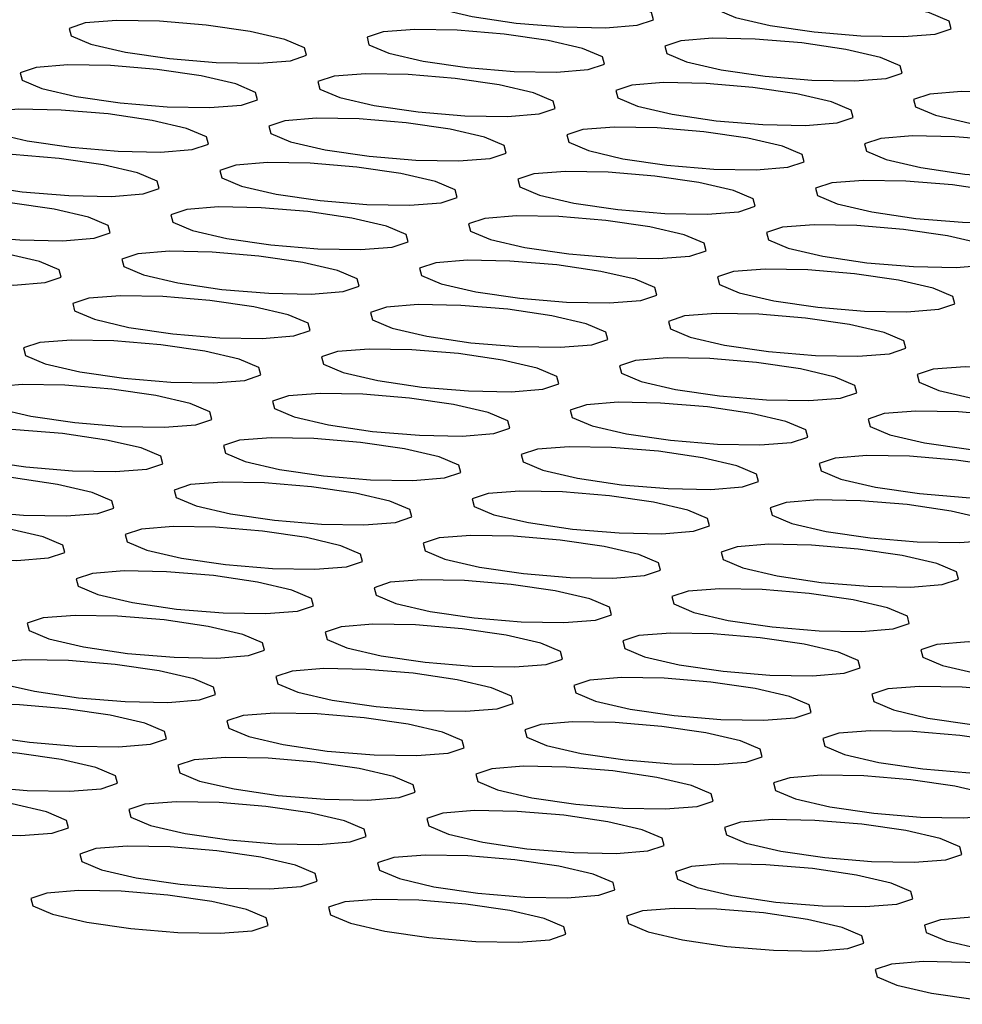
# Model space of a CAD drawing. Units: inches. Extents: x 112 to 581, y -226 to 33.
# Drawn here: x 130 to 130, y -185 to -185 of the extents above; entities that cross this region are included whole.
import ezdxf

# ---------------------------------------------------------------- set-up
doc = ezdxf.new("R2010")
doc.units = ezdxf.units.IN
doc.header["$MEASUREMENT"] = 0

msp = doc.modelspace()

# ---------------------------------------------------------------- linework, layer by layer
at = {"color": 7, "linetype": 'Continuous', "lineweight": 25, "flags": 128}
for points in [[(129.73466, -184.86441), (129.72736, -184.8638), (129.72074, -184.86368), (129.71579, -184.86407), (129.71328, -184.8649), (129.71359, -184.86606), (129.71667, -184.86736), (129.72205, -184.86861), (129.72891, -184.86961), (129.73621, -184.87022), (129.74283, -184.87034), (129.74778, -184.86995), (129.75029, -184.86911), (129.74998, -184.86796), (129.7469, -184.86666), (129.74152, -184.86541), (129.73466, -184.86441)], [(129.7811, -184.86579), (129.7738, -184.86519), (129.76717, -184.86507), (129.76223, -184.86546), (129.75972, -184.86629), (129.76003, -184.86745), (129.7631, -184.86875), (129.76848, -184.86999), (129.77535, -184.871), (129.78264, -184.8716), (129.78927, -184.87172), (129.79421, -184.87133), (129.79672, -184.8705), (129.79641, -184.86934), (129.79334, -184.86804), (129.78796, -184.8668), (129.7811, -184.86579)], [(129.68058, -184.86994), (129.67328, -184.86933), (129.66665, -184.86921), (129.66171, -184.8696), (129.6592, -184.87044), (129.65951, -184.87159), (129.66259, -184.87289), (129.66797, -184.87414), (129.67483, -184.87514), (129.68213, -184.87575), (129.68875, -184.87587), (129.69369, -184.87548), (129.6962, -184.87464), (129.69589, -184.87349), (129.69282, -184.87219), (129.68744, -184.87094), (129.68058, -184.86994)], [(129.72701, -184.87133), (129.71971, -184.87072), (129.71309, -184.8706), (129.70815, -184.87099), (129.70564, -184.87182), (129.70594, -184.87298), (129.70902, -184.87428), (129.7144, -184.87553), (129.72126, -184.87653), (129.72856, -184.87714), (129.73519, -184.87725), (129.74013, -184.87687), (129.74264, -184.87603), (129.74233, -184.87487), (129.73925, -184.87357), (129.73387, -184.87233), (129.72701, -184.87133)], [(129.77345, -184.87271), (129.76615, -184.8721), (129.75952, -184.87199), (129.75458, -184.87237), (129.75207, -184.87321), (129.75238, -184.87436), (129.75546, -184.87566), (129.76084, -184.87691), (129.7677, -184.87791), (129.775, -184.87852), (129.78162, -184.87864), (129.78657, -184.87825), (129.78907, -184.87742), (129.78877, -184.87626), (129.78569, -184.87496), (129.78031, -184.87371), (129.77345, -184.87271)], [(129.67293, -184.87686), (129.66563, -184.87625), (129.65901, -184.87613), (129.65406, -184.87652), (129.65155, -184.87736), (129.65186, -184.87851), (129.65494, -184.87981), (129.66032, -184.88106), (129.66718, -184.88206), (129.67448, -184.88267), (129.6811, -184.88279), (129.68605, -184.8824), (129.68856, -184.88156), (129.68825, -184.88041), (129.68517, -184.87911), (129.67979, -184.87786), (129.67293, -184.87686)], [(129.71937, -184.87824), (129.71207, -184.87764), (129.70544, -184.87752), (129.7005, -184.87791), (129.69799, -184.87874), (129.6983, -184.8799), (129.70138, -184.8812), (129.70675, -184.88244), (129.71362, -184.88345), (129.72091, -184.88405), (129.72754, -184.88417), (129.73248, -184.88378), (129.73499, -184.88295), (129.73468, -184.88179), (129.73161, -184.88049), (129.72623, -184.87925), (129.71937, -184.87824)], [(129.7658, -184.87963), (129.7585, -184.87902), (129.75188, -184.8789), (129.74693, -184.87929), (129.74443, -184.88013), (129.74473, -184.88128), (129.74781, -184.88258), (129.75319, -184.88383), (129.76005, -184.88483), (129.76735, -184.88544), (129.77398, -184.88556), (129.77892, -184.88517), (129.78143, -184.88433), (129.78112, -184.88318), (129.77804, -184.88188), (129.77266, -184.88063), (129.7658, -184.87963)], [(129.81224, -184.88102), (129.80494, -184.88041), (129.79831, -184.88029), (129.79337, -184.88068), (129.79086, -184.88151), (129.79117, -184.88267), (129.79425, -184.88397), (129.79963, -184.88522), (129.80649, -184.88622), (129.81379, -184.88683), (129.82041, -184.88694), (129.82535, -184.88656), (129.82786, -184.88572), (129.82756, -184.88457), (129.82448, -184.88327), (129.8191, -184.88202), (129.81224, -184.88102)], [(129.66528, -184.88378), (129.65798, -184.88317), (129.65136, -184.88305), (129.64642, -184.88344), (129.64391, -184.88427), (129.64421, -184.88543), (129.64729, -184.88673), (129.65267, -184.88798), (129.65953, -184.88898), (129.66683, -184.88959), (129.67346, -184.88971), (129.6784, -184.88932), (129.68091, -184.88848), (129.6806, -184.88733), (129.67752, -184.88603), (129.67214, -184.88478), (129.66528, -184.88378)], [(129.71172, -184.88516), (129.70442, -184.88456), (129.69779, -184.88444), (129.69285, -184.88483), (129.69034, -184.88566), (129.69065, -184.88682), (129.69373, -184.88812), (129.69911, -184.88936), (129.70597, -184.89037), (129.71327, -184.89097), (129.71989, -184.89109), (129.72484, -184.8907), (129.72734, -184.88987), (129.72704, -184.88871), (129.72396, -184.88741), (129.71858, -184.88617), (129.71172, -184.88516)], [(129.75815, -184.88655), (129.75086, -184.88594), (129.74423, -184.88582), (129.73929, -184.88621), (129.73678, -184.88705), (129.73709, -184.8882), (129.74016, -184.8895), (129.74554, -184.89075), (129.7524, -184.89175), (129.7597, -184.89236), (129.76633, -184.89248), (129.77127, -184.89209), (129.77378, -184.89125), (129.77347, -184.8901), (129.77039, -184.8888), (129.76502, -184.88755), (129.75815, -184.88655)], [(129.80459, -184.88793), (129.79729, -184.88733), (129.79067, -184.88721), (129.78572, -184.8876), (129.78321, -184.88843), (129.78352, -184.88959), (129.7866, -184.89089), (129.79198, -184.89213), (129.79884, -184.89314), (129.80614, -184.89374), (129.81276, -184.89386), (129.81771, -184.89347), (129.82022, -184.89264), (129.81991, -184.89148), (129.81683, -184.89018), (129.81145, -184.88894), (129.80459, -184.88793)], [(129.65764, -184.8907), (129.65034, -184.89009), (129.64371, -184.88997), (129.63877, -184.89036), (129.63626, -184.89119), (129.63657, -184.89235), (129.63965, -184.89365), (129.64502, -184.8949), (129.65189, -184.8959), (129.65918, -184.89651), (129.66581, -184.89662), (129.67075, -184.89624), (129.67326, -184.8954), (129.67295, -184.89424), (129.66988, -184.89294), (129.6645, -184.8917), (129.65764, -184.8907)], [(129.70407, -184.89208), (129.69677, -184.89147), (129.69015, -184.89136), (129.6852, -184.89174), (129.6827, -184.89258), (129.683, -184.89373), (129.68608, -184.89503), (129.69146, -184.89628), (129.69832, -184.89728), (129.70562, -184.89789), (129.71225, -184.89801), (129.71719, -184.89762), (129.7197, -184.89679), (129.71939, -184.89563), (129.71631, -184.89433), (129.71093, -184.89308), (129.70407, -184.89208)], [(129.75051, -184.89347), (129.74321, -184.89286), (129.73658, -184.89274), (129.73164, -184.89313), (129.72913, -184.89396), (129.72944, -184.89512), (129.73252, -184.89642), (129.7379, -184.89767), (129.74476, -184.89867), (129.75206, -184.89928), (129.75868, -184.8994), (129.76363, -184.89901), (129.76613, -184.89817), (129.76583, -184.89702), (129.76275, -184.89572), (129.75737, -184.89447), (129.75051, -184.89347)], [(129.79694, -184.89485), (129.78965, -184.89425), (129.78302, -184.89413), (129.77808, -184.89452), (129.77557, -184.89535), (129.77588, -184.89651), (129.77895, -184.89781), (129.78433, -184.89905), (129.79119, -184.90006), (129.79849, -184.90066), (129.80512, -184.90078), (129.81006, -184.90039), (129.81257, -184.89956), (129.81226, -184.8984), (129.80918, -184.8971), (129.80381, -184.89586), (129.79694, -184.89485)], [(129.64999, -184.89761), (129.64269, -184.89701), (129.63607, -184.89689), (129.63112, -184.89728), (129.62861, -184.89811), (129.62892, -184.89927), (129.632, -184.90057), (129.63738, -184.90181), (129.64424, -184.90282), (129.65154, -184.90342), (129.65816, -184.90354), (129.66311, -184.90315), (129.66562, -184.90232), (129.66531, -184.90116), (129.66223, -184.89986), (129.65685, -184.89862), (129.64999, -184.89761)], [(129.69643, -184.899), (129.68913, -184.89839), (129.6825, -184.89827), (129.67756, -184.89866), (129.67505, -184.8995), (129.67536, -184.90065), (129.67843, -184.90195), (129.68381, -184.9032), (129.69067, -184.9042), (129.69797, -184.90481), (129.7046, -184.90493), (129.70954, -184.90454), (129.71205, -184.9037), (129.71174, -184.90255), (129.70867, -184.90125), (129.70329, -184.9), (129.69643, -184.899)], [(129.74286, -184.90039), (129.73556, -184.89978), (129.72894, -184.89966), (129.72399, -184.90005), (129.72148, -184.90088), (129.72179, -184.90204), (129.72487, -184.90334), (129.73025, -184.90459), (129.73711, -184.90559), (129.74441, -184.9062), (129.75103, -184.90631), (129.75598, -184.90593), (129.75849, -184.90509), (129.75818, -184.90394), (129.7551, -184.90264), (129.74972, -184.90139), (129.74286, -184.90039)], [(129.7893, -184.90177), (129.782, -184.90116), (129.77537, -184.90105), (129.77043, -184.90143), (129.76792, -184.90227), (129.76823, -184.90342), (129.77131, -184.90472), (129.77669, -184.90597), (129.78355, -184.90697), (129.79085, -184.90758), (129.79747, -184.9077), (129.80241, -184.90731), (129.80492, -184.90648), (129.80461, -184.90532), (129.80154, -184.90402), (129.79616, -184.90277), (129.7893, -184.90177)], [(129.64234, -184.90453), (129.63504, -184.90393), (129.62842, -184.90381), (129.62347, -184.9042), (129.62097, -184.90503), (129.62127, -184.90619), (129.62435, -184.90749), (129.62973, -184.90873), (129.63659, -184.90974), (129.64389, -184.91034), (129.65052, -184.91046), (129.65546, -184.91007), (129.65797, -184.90924), (129.65766, -184.90808), (129.65458, -184.90678), (129.6492, -184.90554), (129.64234, -184.90453)], [(129.68878, -184.90592), (129.68148, -184.90531), (129.67485, -184.90519), (129.66991, -184.90558), (129.6674, -184.90642), (129.66771, -184.90757), (129.67079, -184.90887), (129.67617, -184.91012), (129.68303, -184.91112), (129.69033, -184.91173), (129.69695, -184.91185), (129.7019, -184.91146), (129.7044, -184.91062), (129.7041, -184.90947), (129.70102, -184.90817), (129.69564, -184.90692), (129.68878, -184.90592)], [(129.73521, -184.9073), (129.72792, -184.9067), (129.72129, -184.90658), (129.71635, -184.90697), (129.71384, -184.9078), (129.71415, -184.90896), (129.71722, -184.91026), (129.7226, -184.9115), (129.72946, -184.91251), (129.73676, -184.91311), (129.74339, -184.91323), (129.74833, -184.91284), (129.75084, -184.91201), (129.75053, -184.91085), (129.74745, -184.90955), (129.74208, -184.90831), (129.73521, -184.9073)], [(129.78165, -184.90869), (129.77435, -184.90808), (129.76773, -184.90796), (129.76278, -184.90835), (129.76027, -184.90919), (129.76058, -184.91034), (129.76366, -184.91164), (129.76904, -184.91289), (129.7759, -184.91389), (129.7832, -184.9145), (129.78982, -184.91462), (129.79477, -184.91423), (129.79728, -184.9134), (129.79697, -184.91224), (129.79389, -184.91094), (129.78851, -184.90969), (129.78165, -184.90869)], [(129.68113, -184.91284), (129.67383, -184.91223), (129.66721, -184.91211), (129.66226, -184.9125), (129.65976, -184.91333), (129.66006, -184.91449), (129.66314, -184.91579), (129.66852, -184.91704), (129.67538, -184.91804), (129.68268, -184.91865), (129.68931, -184.91877), (129.69425, -184.91838), (129.69676, -184.91754), (129.69645, -184.91639), (129.69337, -184.91509), (129.68799, -184.91384), (129.68113, -184.91284)], [(129.72757, -184.91422), (129.72027, -184.91362), (129.71364, -184.9135), (129.7087, -184.91389), (129.70619, -184.91472), (129.7065, -184.91588), (129.70958, -184.91718), (129.71496, -184.91842), (129.72182, -184.91943), (129.72912, -184.92003), (129.73574, -184.92015), (129.74068, -184.91976), (129.74319, -184.91893), (129.74289, -184.91777), (129.73981, -184.91647), (129.73443, -184.91523), (129.72757, -184.91422)], [(129.774, -184.91561), (129.7667, -184.915), (129.76008, -184.91488), (129.75514, -184.91527), (129.75263, -184.91611), (129.75294, -184.91726), (129.75601, -184.91856), (129.76139, -184.91981), (129.76825, -184.92081), (129.77555, -184.92142), (129.78218, -184.92154), (129.78712, -184.92115), (129.78963, -184.92031), (129.78932, -184.91916), (129.78624, -184.91786), (129.78086, -184.91661), (129.774, -184.91561)], [(129.67348, -184.91976), (129.66619, -184.91915), (129.65956, -184.91903), (129.65462, -184.91942), (129.65211, -184.92025), (129.65242, -184.92141), (129.65549, -184.92271), (129.66087, -184.92396), (129.66773, -184.92496), (129.67503, -184.92557), (129.68166, -184.92568), (129.6866, -184.9253), (129.68911, -184.92446), (129.6888, -184.92331), (129.68572, -184.92201), (129.68035, -184.92076), (129.67348, -184.91976)], [(129.71992, -184.92114), (129.71262, -184.92053), (129.706, -184.92042), (129.70105, -184.9208), (129.69854, -184.92164), (129.69885, -184.92279), (129.70193, -184.92409), (129.70731, -184.92534), (129.71417, -184.92634), (129.72147, -184.92695), (129.72809, -184.92707), (129.73304, -184.92668), (129.73555, -184.92585), (129.73524, -184.92469), (129.73216, -184.92339), (129.72678, -184.92214), (129.71992, -184.92114)], [(129.76636, -184.92253), (129.75906, -184.92192), (129.75243, -184.9218), (129.74749, -184.92219), (129.74498, -184.92303), (129.74529, -184.92418), (129.74837, -184.92548), (129.75374, -184.92673), (129.76061, -184.92773), (129.7679, -184.92834), (129.77453, -184.92846), (129.77947, -184.92807), (129.78198, -184.92723), (129.78167, -184.92608), (129.7786, -184.92478), (129.77322, -184.92353), (129.76636, -184.92253)], [(129.81279, -184.92391), (129.80549, -184.92331), (129.79887, -184.92319), (129.79392, -184.92358), (129.79142, -184.92441), (129.79172, -184.92557), (129.7948, -184.92687), (129.80018, -184.92811), (129.80704, -184.92912), (129.81434, -184.92972), (129.82097, -184.92984), (129.82591, -184.92945), (129.82842, -184.92862), (129.82811, -184.92746), (129.82503, -184.92616), (129.81965, -184.92492), (129.81279, -184.92391)], [(129.66584, -184.92667), (129.65854, -184.92607), (129.65191, -184.92595), (129.64697, -184.92634), (129.64446, -184.92717), (129.64477, -184.92833), (129.64785, -184.92963), (129.65323, -184.93087), (129.66009, -184.93188), (129.66739, -184.93248), (129.67401, -184.9326), (129.67895, -184.93221), (129.68146, -184.93138), (129.68116, -184.93022), (129.67808, -184.92892), (129.6727, -184.92768), (129.66584, -184.92667)], [(129.71227, -184.92806), (129.70497, -184.92745), (129.69835, -184.92733), (129.69341, -184.92772), (129.6909, -184.92856), (129.69121, -184.92971), (129.69428, -184.93101), (129.69966, -184.93226), (129.70652, -184.93326), (129.71382, -184.93387), (129.72045, -184.93399), (129.72539, -184.9336), (129.7279, -184.93277), (129.72759, -184.93161), (129.72451, -184.93031), (129.71913, -184.92906), (129.71227, -184.92806)], [(129.75871, -184.92945), (129.75141, -184.92884), (129.74479, -184.92872), (129.73984, -184.92911), (129.73733, -184.92994), (129.73764, -184.9311), (129.74072, -184.9324), (129.7461, -184.93365), (129.75296, -184.93465), (129.76026, -184.93526), (129.76688, -184.93537), (129.77183, -184.93499), (129.77434, -184.93415), (129.77403, -184.933), (129.77095, -184.9317), (129.76557, -184.93045), (129.75871, -184.92945)], [(129.80515, -184.93083), (129.79785, -184.93022), (129.79122, -184.93011), (129.78628, -184.93049), (129.78377, -184.93133), (129.78408, -184.93249), (129.78716, -184.93379), (129.79253, -184.93503), (129.7994, -184.93603), (129.80669, -184.93664), (129.81332, -184.93676), (129.81826, -184.93637), (129.82077, -184.93554), (129.82046, -184.93438), (129.81739, -184.93308), (129.81201, -184.93183), (129.80515, -184.93083)], [(129.65819, -184.93359), (129.65089, -184.93299), (129.64427, -184.93287), (129.63932, -184.93326), (129.63681, -184.93409), (129.63712, -184.93525), (129.6402, -184.93655), (129.64558, -184.93779), (129.65244, -184.9388), (129.65974, -184.9394), (129.66636, -184.93952), (129.67131, -184.93913), (129.67382, -184.9383), (129.67351, -184.93714), (129.67043, -184.93584), (129.66505, -184.9346), (129.65819, -184.93359)], [(129.70463, -184.93498), (129.69733, -184.93437), (129.6907, -184.93425), (129.68576, -184.93464), (129.68325, -184.93548), (129.68356, -184.93663), (129.68664, -184.93793), (129.69202, -184.93918), (129.69888, -184.94018), (129.70618, -184.94079), (129.7128, -184.94091), (129.71774, -184.94052), (129.72025, -184.93968), (129.71994, -184.93853), (129.71687, -184.93723), (129.71149, -184.93598), (129.70463, -184.93498)], [(129.75106, -184.93636), (129.74376, -184.93576), (129.73714, -184.93564), (129.7322, -184.93603), (129.72969, -184.93686), (129.72999, -184.93802), (129.73307, -184.93932), (129.73845, -184.94056), (129.74531, -184.94157), (129.75261, -184.94217), (129.75924, -184.94229), (129.76418, -184.9419), (129.76669, -184.94107), (129.76638, -184.93991), (129.7633, -184.93861), (129.75792, -184.93737), (129.75106, -184.93636)], [(129.7975, -184.93775), (129.7902, -184.93714), (129.78357, -184.93702), (129.77863, -184.93741), (129.77612, -184.93825), (129.77643, -184.9394), (129.77951, -184.9407), (129.78489, -184.94195), (129.79175, -184.94295), (129.79905, -184.94356), (129.80567, -184.94368), (129.81062, -184.94329), (129.81312, -184.94246), (129.81282, -184.9413), (129.80974, -184.94), (129.80436, -184.93875), (129.7975, -184.93775)], [(129.65054, -184.94051), (129.64325, -184.9399), (129.63662, -184.93979), (129.63168, -184.94017), (129.62917, -184.94101), (129.62948, -184.94216), (129.63255, -184.94346), (129.63793, -184.94471), (129.64479, -184.94571), (129.65209, -184.94632), (129.65872, -184.94644), (129.66366, -184.94605), (129.66617, -184.94522), (129.66586, -184.94406), (129.66278, -184.94276), (129.65741, -184.94151), (129.65054, -184.94051)], [(129.69698, -184.9419), (129.68968, -184.94129), (129.68306, -184.94117), (129.67811, -184.94156), (129.6756, -184.9424), (129.67591, -184.94355), (129.67899, -184.94485), (129.68437, -184.9461), (129.69123, -184.9471), (129.69853, -184.94771), (129.70515, -184.94783), (129.7101, -184.94744), (129.71261, -184.9466), (129.7123, -184.94545), (129.70922, -184.94415), (129.70384, -184.9429), (129.69698, -184.9419)], [(129.74342, -184.94328), (129.73612, -184.94268), (129.72949, -184.94256), (129.72455, -184.94295), (129.72204, -184.94378), (129.72235, -184.94494), (129.72543, -184.94624), (129.7308, -184.94748), (129.73767, -184.94849), (129.74496, -184.94909), (129.75159, -184.94921), (129.75653, -184.94882), (129.75904, -184.94799), (129.75873, -184.94683), (129.75566, -184.94553), (129.75028, -184.94429), (129.74342, -184.94328)], [(129.78985, -184.94467), (129.78255, -184.94406), (129.77593, -184.94394), (129.77098, -184.94433), (129.76848, -184.94517), (129.76878, -184.94632), (129.77186, -184.94762), (129.77724, -184.94887), (129.7841, -184.94987), (129.7914, -184.95048), (129.79803, -184.9506), (129.80297, -184.95021), (129.80548, -184.94937), (129.80517, -184.94822), (129.80209, -184.94692), (129.79671, -184.94567), (129.78985, -184.94467)], [(129.6429, -184.94743), (129.6356, -184.94682), (129.62897, -184.9467), (129.62403, -184.94709), (129.62152, -184.94793), (129.62183, -184.94908), (129.62491, -184.95038), (129.63029, -184.95163), (129.63715, -184.95263), (129.64445, -184.95324), (129.65107, -184.95336), (129.65601, -184.95297), (129.65852, -184.95214), (129.65821, -184.95098), (129.65514, -184.94968), (129.64976, -184.94843), (129.6429, -184.94743)], [(129.68933, -184.94882), (129.68203, -184.94821), (129.67541, -184.94809), (129.67047, -184.94848), (129.66796, -184.94931), (129.66826, -184.95047), (129.67134, -184.95177), (129.67672, -184.95302), (129.68358, -184.95402), (129.69088, -184.95463), (129.69751, -184.95474), (129.70245, -184.95436), (129.70496, -184.95352), (129.70465, -184.95237), (129.70157, -184.95107), (129.69619, -184.94982), (129.68933, -184.94882)], [(129.73577, -184.9502), (129.72847, -184.94959), (129.72184, -184.94948), (129.7169, -184.94986), (129.71439, -184.9507), (129.7147, -184.95186), (129.71778, -184.95316), (129.72316, -184.9544), (129.73002, -184.9554), (129.73732, -184.95601), (129.74394, -184.95613), (129.74889, -184.95574), (129.75139, -184.95491), (129.75109, -184.95375), (129.74801, -184.95245), (129.74263, -184.9512), (129.73577, -184.9502)], [(129.78221, -184.95159), (129.77491, -184.95098), (129.76828, -184.95086), (129.76334, -184.95125), (129.76083, -184.95209), (129.76114, -184.95324), (129.76421, -184.95454), (129.76959, -184.95579), (129.77645, -184.95679), (129.78375, -184.9574), (129.79038, -184.95752), (129.79532, -184.95713), (129.79783, -184.95629), (129.79752, -184.95514), (129.79445, -184.95384), (129.78907, -184.95259), (129.78221, -184.95159)], [(129.68169, -184.95573), (129.67439, -184.95513), (129.66776, -184.95501), (129.66282, -184.9554), (129.66031, -184.95623), (129.66062, -184.95739), (129.6637, -184.95869), (129.66907, -184.95993), (129.67594, -184.96094), (129.68323, -184.96154), (129.68986, -184.96166), (129.6948, -184.96127), (129.69731, -184.96044), (129.697, -184.95928), (129.69393, -184.95798), (129.68855, -184.95674), (129.68169, -184.95573)], [(129.72812, -184.95712), (129.72082, -184.95651), (129.7142, -184.95639), (129.70925, -184.95678), (129.70675, -184.95762), (129.70705, -184.95877), (129.71013, -184.96007), (129.71551, -184.96132), (129.72237, -184.96232), (129.72967, -184.96293), (129.7363, -184.96305), (129.74124, -184.96266), (129.74375, -184.96183), (129.74344, -184.96067), (129.74036, -184.95937), (129.73498, -184.95812), (129.72812, -184.95712)], [(129.77456, -184.95851), (129.76726, -184.9579), (129.76063, -184.95778), (129.75569, -184.95817), (129.75318, -184.959), (129.75349, -184.96016), (129.75657, -184.96146), (129.76195, -184.96271), (129.76881, -184.96371), (129.77611, -184.96432), (129.78273, -184.96443), (129.78768, -184.96405), (129.79018, -184.96321), (129.78988, -184.96206), (129.7868, -184.96076), (129.78142, -184.95951), (129.77456, -184.95851)], [(129.67404, -184.96265), (129.66674, -184.96205), (129.66012, -184.96193), (129.65517, -184.96232), (129.65266, -184.96315), (129.65297, -184.96431), (129.65605, -184.96561), (129.66143, -184.96685), (129.66829, -184.96786), (129.67559, -184.96846), (129.68221, -184.96858), (129.68716, -184.96819), (129.68967, -184.96736), (129.68936, -184.9662), (129.68628, -184.9649), (129.6809, -184.96366), (129.67404, -184.96265)], [(129.72048, -184.96404), (129.71318, -184.96343), (129.70655, -184.96331), (129.70161, -184.9637), (129.6991, -184.96454), (129.69941, -184.96569), (129.70249, -184.96699), (129.70786, -184.96824), (129.71472, -184.96924), (129.72202, -184.96985), (129.72865, -184.96997), (129.73359, -184.96958), (129.7361, -184.96874), (129.73579, -184.96759), (129.73272, -184.96629), (129.72734, -184.96504), (129.72048, -184.96404)], [(129.76691, -184.96542), (129.75961, -184.96482), (129.75299, -184.9647), (129.74804, -184.96509), (129.74554, -184.96592), (129.74584, -184.96708), (129.74892, -184.96838), (129.7543, -184.96962), (129.76116, -184.97063), (129.76846, -184.97123), (129.77509, -184.97135), (129.78003, -184.97096), (129.78254, -184.97013), (129.78223, -184.96897), (129.77915, -184.96767), (129.77377, -184.96643), (129.76691, -184.96542)], [(129.81335, -184.96681), (129.80605, -184.9662), (129.79942, -184.96608), (129.79448, -184.96647), (129.79197, -184.96731), (129.79228, -184.96846), (129.79536, -184.96976), (129.80074, -184.97101), (129.8076, -184.97201), (129.8149, -184.97262), (129.82152, -184.97274), (129.82646, -184.97235), (129.82897, -184.97152), (129.82866, -184.97036), (129.82559, -184.96906), (129.82021, -184.96781), (129.81335, -184.96681)], [(129.66639, -184.96957), (129.65909, -184.96896), (129.65247, -184.96885), (129.64752, -184.96923), (129.64502, -184.97007), (129.64532, -184.97123), (129.6484, -184.97253), (129.65378, -184.97377), (129.66064, -184.97477), (129.66794, -184.97538), (129.67457, -184.9755), (129.67951, -184.97511), (129.68202, -184.97428), (129.68171, -184.97312), (129.67863, -184.97182), (129.67325, -184.97057), (129.66639, -184.96957)], [(129.71283, -184.97096), (129.70553, -184.97035), (129.6989, -184.97023), (129.69396, -184.97062), (129.69145, -184.97146), (129.69176, -184.97261), (129.69484, -184.97391), (129.70022, -184.97516), (129.70708, -184.97616), (129.71438, -184.97677), (129.721, -184.97689), (129.72595, -184.9765), (129.72845, -184.97566), (129.72815, -184.97451), (129.72507, -184.97321), (129.71969, -184.97196), (129.71283, -184.97096)], [(129.75926, -184.97234), (129.75197, -184.97174), (129.74534, -184.97162), (129.7404, -184.97201), (129.73789, -184.97284), (129.7382, -184.974), (129.74127, -184.9753), (129.74665, -184.97654), (129.75351, -184.97755), (129.76081, -184.97815), (129.76744, -184.97827), (129.77238, -184.97788), (129.77489, -184.97705), (129.77458, -184.97589), (129.7715, -184.97459), (129.76613, -184.97335), (129.75926, -184.97234)], [(129.8057, -184.97373), (129.7984, -184.97312), (129.79178, -184.973), (129.78683, -184.97339), (129.78432, -184.97423), (129.78463, -184.97538), (129.78771, -184.97668), (129.79309, -184.97793), (129.79995, -184.97893), (129.80725, -184.97954), (129.81387, -184.97966), (129.81882, -184.97927), (129.82133, -184.97843), (129.82102, -184.97728), (129.81794, -184.97598), (129.81256, -184.97473), (129.8057, -184.97373)], [(129.65875, -184.97649), (129.65145, -184.97588), (129.64482, -184.97576), (129.63988, -184.97615), (129.63737, -184.97699), (129.63768, -184.97814), (129.64076, -184.97944), (129.64613, -184.98069), (129.653, -184.98169), (129.66029, -184.9823), (129.66692, -184.98242), (129.67186, -184.98203), (129.67437, -184.9812), (129.67406, -184.98004), (129.67099, -184.97874), (129.66561, -184.97749), (129.65875, -184.97649)], [(129.70518, -184.97788), (129.69788, -184.97727), (129.69126, -184.97715), (129.68631, -184.97754), (129.68381, -184.97837), (129.68411, -184.97953), (129.68719, -184.98083), (129.69257, -184.98208), (129.69943, -184.98308), (129.70673, -184.98369), (129.71336, -184.9838), (129.7183, -184.98342), (129.72081, -184.98258), (129.7205, -184.98143), (129.71742, -184.98013), (129.71204, -184.97888), (129.70518, -184.97788)], [(129.75162, -184.97926), (129.74432, -184.97865), (129.73769, -184.97854), (129.73275, -184.97892), (129.73024, -184.97976), (129.73055, -184.98092), (129.73363, -184.98222), (129.73901, -184.98346), (129.74587, -184.98446), (129.75317, -184.98507), (129.75979, -184.98519), (129.76473, -184.9848), (129.76724, -184.98397), (129.76694, -184.98281), (129.76386, -184.98151), (129.75848, -184.98026), (129.75162, -184.97926)], [(129.79805, -184.98065), (129.79075, -184.98004), (129.78413, -184.97992), (129.77919, -184.98031), (129.77668, -184.98115), (129.77699, -184.9823), (129.78006, -184.9836), (129.78544, -184.98485), (129.7923, -184.98585), (129.7996, -184.98646), (129.80623, -184.98658), (129.81117, -184.98619), (129.81368, -184.98535), (129.81337, -184.9842), (129.81029, -184.9829), (129.80491, -184.98165), (129.79805, -184.98065)], [(129.6511, -184.98341), (129.6438, -184.9828), (129.63717, -184.98268), (129.63223, -184.98307), (129.62972, -184.98391), (129.63003, -184.98506), (129.63311, -184.98636), (129.63849, -184.98761), (129.64535, -184.98861), (129.65265, -184.98922), (129.65927, -184.98934), (129.66422, -184.98895), (129.66672, -184.98811), (129.66642, -184.98696), (129.66334, -184.98566), (129.65796, -184.98441), (129.6511, -184.98341)], [(129.69753, -184.98479), (129.69024, -184.98419), (129.68361, -184.98407), (129.67867, -184.98446), (129.67616, -184.98529), (129.67647, -184.98645), (129.67954, -184.98775), (129.68492, -184.98899), (129.69178, -184.99), (129.69908, -184.9906), (129.70571, -184.99072), (129.71065, -184.99033), (129.71316, -184.9895), (129.71285, -184.98834), (129.70977, -184.98704), (129.7044, -184.9858), (129.69753, -184.98479)], [(129.74397, -184.98618), (129.73667, -184.98557), (129.73005, -184.98545), (129.7251, -184.98584), (129.72259, -184.98668), (129.7229, -184.98783), (129.72598, -184.98913), (129.73136, -184.99038), (129.73822, -184.99138), (129.74552, -184.99199), (129.75214, -184.99211), (129.75709, -184.99172), (129.7596, -184.99089), (129.75929, -184.98973), (129.75621, -184.98843), (129.75083, -184.98718), (129.74397, -184.98618)], [(129.79041, -184.98757), (129.78311, -184.98696), (129.77648, -184.98684), (129.77154, -184.98723), (129.76903, -184.98806), (129.76934, -184.98922), (129.77242, -184.99052), (129.7778, -184.99177), (129.78466, -184.99277), (129.79195, -184.99338), (129.79858, -184.99349), (129.80352, -184.99311), (129.80603, -184.99227), (129.80572, -184.99112), (129.80265, -184.98982), (129.79727, -184.98857), (129.79041, -184.98757)], [(129.64345, -184.99033), (129.63615, -184.98972), (129.62953, -184.9896), (129.62458, -184.98999), (129.62208, -184.99083), (129.62238, -184.99198), (129.62546, -184.99328), (129.63084, -184.99453), (129.6377, -184.99553), (129.645, -184.99614), (129.65163, -184.99626), (129.65657, -184.99587), (129.65908, -184.99503), (129.65877, -184.99388), (129.65569, -184.99258), (129.65031, -184.99133), (129.64345, -184.99033)], [(129.68989, -184.99171), (129.68259, -184.99111), (129.67596, -184.99099), (129.67102, -184.99138), (129.66851, -184.99221), (129.66882, -184.99337), (129.6719, -184.99467), (129.67728, -184.99591), (129.68414, -184.99692), (129.69144, -184.99752), (129.69806, -184.99764), (129.70301, -184.99725), (129.70551, -184.99642), (129.70521, -184.99526), (129.70213, -184.99396), (129.69675, -184.99272), (129.68989, -184.99171)], [(129.73632, -184.9931), (129.72903, -184.99249), (129.7224, -184.99237), (129.71746, -184.99276), (129.71495, -184.9936), (129.71526, -184.99475), (129.71833, -184.99605), (129.72371, -184.9973), (129.73057, -184.9983), (129.73787, -184.99891), (129.7445, -184.99903), (129.74944, -184.99864), (129.75195, -184.9978), (129.75164, -184.99665), (129.74856, -184.99535), (129.74319, -184.9941), (129.73632, -184.9931)], [(129.78276, -184.99448), (129.77546, -184.99388), (129.76884, -184.99376), (129.76389, -184.99415), (129.76138, -184.99498), (129.76169, -184.99614), (129.76477, -184.99744), (129.77015, -184.99868), (129.77701, -184.99969), (129.78431, -185.00029), (129.79093, -185.00041), (129.79588, -185.00003), (129.79839, -184.99919), (129.79808, -184.99803), (129.795, -184.99673), (129.78962, -184.99549), (129.78276, -184.99448)], [(129.68224, -184.99863), (129.67494, -184.99802), (129.66832, -184.99791), (129.66337, -184.99829), (129.66087, -184.99913), (129.66117, -185.00029), (129.66425, -185.00159), (129.66963, -185.00283), (129.67649, -185.00383), (129.68379, -185.00444), (129.69042, -185.00456), (129.69536, -185.00417), (129.69787, -185.00334), (129.69756, -185.00218), (129.69448, -185.00088), (129.6891, -184.99963), (129.68224, -184.99863)], [(129.72868, -185.00002), (129.72138, -184.99941), (129.71475, -184.99929), (129.70981, -184.99968), (129.7073, -185.00052), (129.70761, -185.00167), (129.71069, -185.00297), (129.71607, -185.00422), (129.72293, -185.00522), (129.73023, -185.00583), (129.73685, -185.00595), (129.74179, -185.00556), (129.7443, -185.00472), (129.74399, -185.00357), (129.74092, -185.00227), (129.73554, -185.00102), (129.72868, -185.00002)], [(129.77511, -185.0014), (129.76781, -185.0008), (129.76119, -185.00068), (129.75625, -185.00107), (129.75374, -185.0019), (129.75404, -185.00306), (129.75712, -185.00436), (129.7625, -185.0056), (129.76936, -185.00661), (129.77666, -185.00721), (129.78329, -185.00733), (129.78823, -185.00694), (129.79074, -185.00611), (129.79043, -185.00495), (129.78735, -185.00365), (129.78197, -185.00241), (129.77511, -185.0014)], [(129.67459, -185.00555), (129.6673, -185.00494), (129.66067, -185.00482), (129.65573, -185.00521), (129.65322, -185.00605), (129.65353, -185.0072), (129.6566, -185.0085), (129.66198, -185.00975), (129.66884, -185.01075), (129.67614, -185.01136), (129.68277, -185.01148), (129.68771, -185.01109), (129.69022, -185.01026), (129.68991, -185.0091), (129.68683, -185.0078), (129.68146, -185.00655), (129.67459, -185.00555)], [(129.72103, -185.00694), (129.71373, -185.00633), (129.70711, -185.00621), (129.70216, -185.0066), (129.69965, -185.00743), (129.69996, -185.00859), (129.70304, -185.00989), (129.70842, -185.01114), (129.71528, -185.01214), (129.72258, -185.01275), (129.7292, -185.01286), (129.73415, -185.01248), (129.73666, -185.01164), (129.73635, -185.01049), (129.73327, -185.00919), (129.72789, -185.00794), (129.72103, -185.00694)], [(129.76747, -185.00832), (129.76017, -185.00772), (129.75354, -185.0076), (129.7486, -185.00798), (129.74609, -185.00882), (129.7464, -185.00998), (129.74948, -185.01128), (129.75485, -185.01252), (129.76172, -185.01352), (129.76901, -185.01413), (129.77564, -185.01425), (129.78058, -185.01386), (129.78309, -185.01303), (129.78278, -185.01187), (129.77971, -185.01057), (129.77433, -185.00933), (129.76747, -185.00832)], [(129.8139, -185.00971), (129.8066, -185.0091), (129.79998, -185.00898), (129.79503, -185.00937), (129.79253, -185.01021), (129.79283, -185.01136), (129.79591, -185.01266), (129.80129, -185.01391), (129.80815, -185.01491), (129.81545, -185.01552), (129.82208, -185.01564), (129.82702, -185.01525), (129.82953, -185.01441), (129.82922, -185.01326), (129.82614, -185.01196), (129.82076, -185.01071), (129.8139, -185.00971)], [(129.80625, -185.01663), (129.79896, -185.01602), (129.79233, -185.0159), (129.78739, -185.01629), (129.78488, -185.01712), (129.78519, -185.01828), (129.78826, -185.01958), (129.79364, -185.02083), (129.8005, -185.02183), (129.8078, -185.02244), (129.81443, -185.02255), (129.81937, -185.02217), (129.82188, -185.02133), (129.82157, -185.02018), (129.8185, -185.01888), (129.81312, -185.01763), (129.80625, -185.01663)]]:
    msp.add_lwpolyline(points, dxfattribs=at)

doc.saveas('drawing.dxf')
